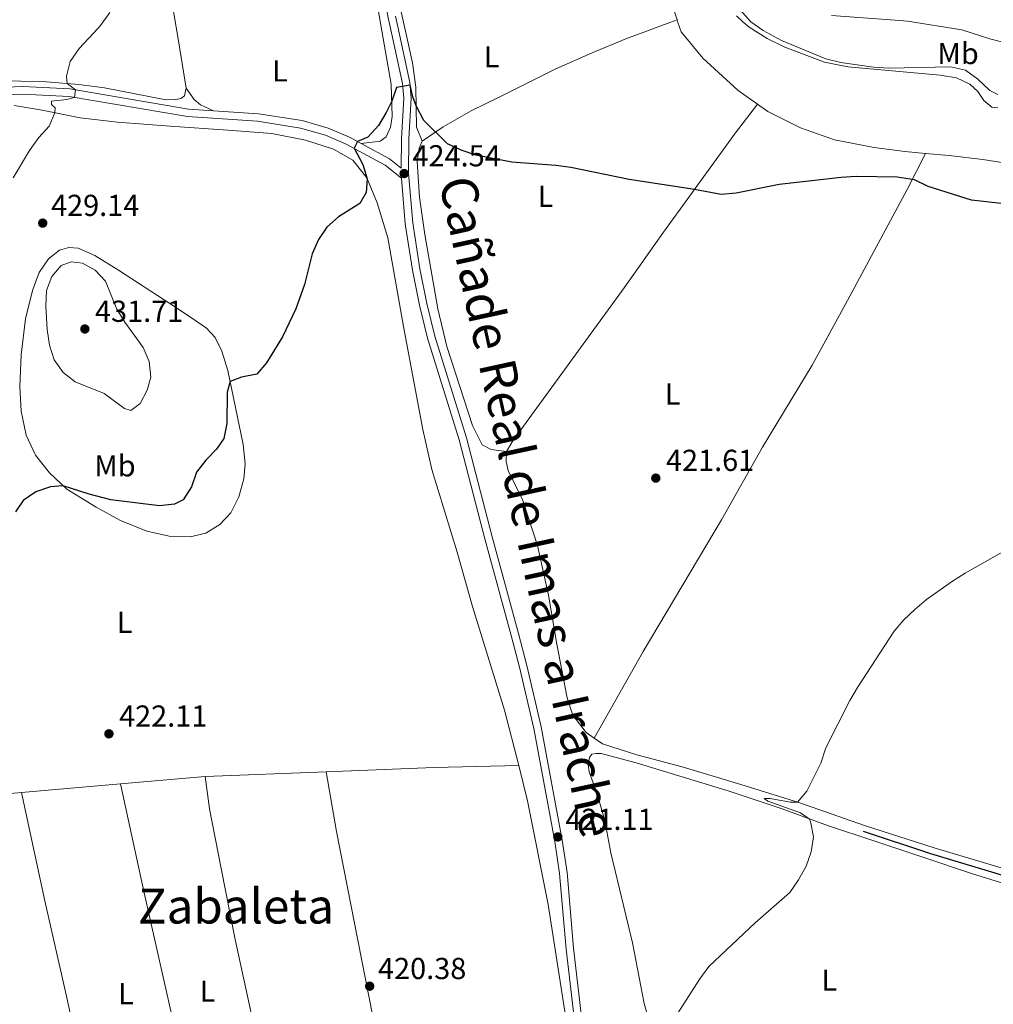
# Model space of a CAD drawing. Units: metres. Extents: x 566866 to 573762, y 701201 to 705897.
# Drawn here: x 569328 to 569650, y 703217 to 703542 of the extents above; entities that cross this region are included whole.
import ezdxf
from ezdxf.enums import TextEntityAlignment as Align

# ---------------------------------------------------------------- set-up
doc = ezdxf.new("R2010")
doc.units = ezdxf.units.M
doc.header["$MEASUREMENT"] = 0
doc.linetypes.add('DGN Style 3', pattern=[120.80467000000002, 86.28905, -34.51562000000001])
for name, color, linetype, lineweight in [('Altimetria', 7, 'Continuous', 0), ('Entidades rusticas', 7, 'Continuous', 0), ('Hidrografía', 7, 'Continuous', 0), ('Textos rotulacion', 7, 'Continuous', 0), ('Viales-ffcc', 7, 'Continuous', 0)]:
    doc.layers.add(name, color=color, linetype=linetype, lineweight=lineweight)
doc.styles.add('Style-Arial', font='txt')
doc.styles.add('Style-Arial Narrow', font='txt')
doc.styles.add('Style-Helvetica-Narrow-Oblique', font='txt')
doc.styles.add('Style-Times New Roman', font='txt')

# ---------------------------------------------------------------- blocks, each defined once
blk = doc.blocks.new('5PATER')
at = {"layer": 'Altimetria', "linetype": 'Continuous', "lineweight": 0}
h = blk.add_hatch(color=250, dxfattribs=at)
edge = h.paths.add_edge_path()
edge.add_ellipse((1.001171767711639e-08, 1.001171767711639e-08), major_axis=(-1.095731443231309, -1.110710700762829), ratio=0.999422240966032, start_angle=0, end_angle=360)

msp = doc.modelspace()

# ---------------------------------------------------------------- linework, layer by layer
at = {"layer": 'Altimetria', "color": 30, "linetype": 'Continuous', "lineweight": 0, "flags": 128}
for points, elevation in [([(569357.804, 703544.003), (569354.7860000001, 703539.6599999999), (569354.031, 703538.854)], 430), ([(569569.325, 703540.976), (569566.0519999999, 703544.744)], 430), ([(569650.962, 703516.905), (569648.381, 703518.2679999999), (569644.4580000001, 703521.953), (569640.3389999999, 703524.9820000001), (569635.4010000001, 703526.0449999999), (569614.973, 703525.6300000001), (569609.9890000001, 703525.908), (569599.186, 703527.446), (569594.1799999999, 703528.6869999999), (569579.6410000001, 703534.7390000001), (569573.5149999999, 703538.0079999999), (569569.4169999999, 703540.872), (569569.325, 703540.976)], 430), ([(569325.97, 703489.436), (569331.382, 703498.462), (569334.3770000001, 703502.685), (569337.869, 703506.4809999999), (569339.703, 703510.896), (569339.814, 703512.4720000001), (569338.5689999999, 703513.6669999999), (569338.561, 703514.686), (569343.6699999999, 703515.2590000001), (569346.196, 703515.9839999999), (569346.473, 703518.473), (569343.754, 703520.554), (569343.5800000001, 703522.9920000001), (569344.7990000001, 703527.8360000001), (569347.7509999999, 703532.145), (569354.031, 703538.854)], 430), ([(569336.727, 703447.0090000001), (569336.996, 703452.169), (569338.6640000001, 703456.8759999999), (569341.8119999999, 703460.453), (569345.139, 703461.6529999999), (569348.8489999999, 703461.1869999999), (569352.9750000001, 703458.933), (569356.3999999999, 703455.283), (569360.1470000001, 703446.0460000001), (569362.7579999999, 703441.781), (569368.862, 703433.3870000001), (569370.8219999999, 703428.79), (569371.439, 703423.615), (569370.175, 703419.3430000001), (569367.861, 703414.878), (569364.729, 703412.537), (569362.6840000001, 703413.2930000001), (569356.0050000001, 703418.246), (569346.3700000001, 703422.064), (569342.4169999999, 703425.121), (569339.497, 703429.3330000001), (569337.8800000001, 703434.1710000001), (569337.1969999999, 703439.342), (569336.727, 703447.0090000001)], 430), ([(569653.46, 703366.337), (569640.2069999999, 703358.9169999999), (569636.006, 703356.2050000001), (569627.442, 703350.1370000001), (569623.6259999999, 703346.905), (569619.943, 703343.4340000001), (569616.8019999999, 703339.71), (569604.706, 703321.1340000001), (569602.172, 703316.8230000001), (569594.273, 703301.1599999999), (569592.5220000001, 703296.1939999999), (569587.9720000001, 703286.915), (569584.858, 703283.246), (569582.4169999999, 703283.256), (569575.9040000001, 703284.4569999999), (569573.835, 703284.5279999999), (569575.067, 703283.6270000001), (569585.8929999999, 703279.781), (569588.723, 703277.7849999999), (569589.213, 703276.8870000001), (569590.1799999999, 703271.8160000001), (569589.3870000001, 703266.908), (569587.767, 703262.1780000001), (569585.2390000001, 703257.5970000001), (569582.348, 703253.4380000001), (569570.852, 703243.4510000001), (569555.6470000001, 703228.963), (569552.6429999999, 703224.9650000001), (569545.3570000001, 703213.6229999999)], 420)]:
    msp.add_lwpolyline(points, dxfattribs=dict(at, elevation=elevation))
at = {"layer": 'Altimetria', "color": 30, "linetype": 'Continuous', "lineweight": 30, "elevation": 425, "flags": 128}
msp.add_lwpolyline([(569653.094, 703480.784), (569642.2890000001, 703482.081), (569627.9820000001, 703486.5819999999), (569623.4580000001, 703488.726), (569617.794, 703489.6070000001), (569604.226, 703489.8940000001), (569599.2409999999, 703489.503), (569578.794, 703487.24), (569564.662, 703484.3090000001), (569559.675, 703483.888), (569550.848, 703485.6089999999), (569529.315, 703488.8659999999), (569510.0630000001, 703492.8090000001), (569505.1030000001, 703493.467), (569490.6089999999, 703494.5530000001), (569478.6980000001, 703496.932), (569473.8670000001, 703498.5320000001), (569469.344, 703500.666), (569461.5419999999, 703508.382), (569458.967, 703513.1499999999), (569457.8319999999, 703516.1059999999), (569456.9990000001, 703519.966), (569452.5430000001, 703519.236), (569450.912, 703514.7749999999), (569449.118, 703511.023), (569446.494, 703506.7409999999), (569443.065, 703502.8530000001), (569439.638, 703501.3800000001), (569438.4990000001, 703499.1540000001), (569441.3500000001, 703493.77), (569442.8260000001, 703489.118), (569442.459, 703484.574), (569440.4169999999, 703480.9450000001), (569433.378, 703476.5660000001), (569429.5430000001, 703473.139), (569426.7250000001, 703469.0090000001), (569424.6229999999, 703464.2779999999), (569422.0900000001, 703454.1780000001), (569419.31, 703446.1880000001), (569414.841, 703436.8870000001), (569409.594, 703428.291), (569406.348, 703424.5590000001), (569401.325, 703423.6170000001), (569397.527, 703422.1769999999), (569396.5349999999, 703418.6170000001), (569396.429, 703408.2690000001), (569395.5090000001, 703403.3500000001), (569393.065, 703399.841), (569389.541, 703396.169), (569386.504, 703392.196), (569384.7590000001, 703387.3910000001), (569382.074, 703383.077), (569379.243, 703381.696), (569374.277, 703381.094), (569358.1980000001, 703383.1100000001), (569351.048, 703384.939), (569342.4650000001, 703387.733), (569338.267, 703387.3300000001), (569333.399, 703385.7479999999), (569329.22, 703382.8740000001), (569326.716, 703379.0860000001)], dxfattribs=at)
at = {"layer": 'Entidades rusticas', "color": 92, "linetype": 'Continuous', "lineweight": 0, "extrusion": (-0.06570016227307728, -0.02451297567384187, 0.9975382712963474), "elevation": -54237.76977194502, "flags": 128}
msp.add_lwpolyline([(-460063.33634765, 777658.4270216243), (-460063.3363476499, 777655.8173645588)], dxfattribs=at)
at = {"layer": 'Entidades rusticas', "color": 92, "linetype": 'Continuous', "lineweight": 0, "extrusion": (0.006860881989331937, -0.02032939193483255, 0.999769795563903), "elevation": -9966.700212427491, "flags": 128}
msp.add_lwpolyline([(764611.028539361, 484378.3388425652), (764611.028539361, 484379.2709868674)], dxfattribs=at)
at = {"layer": 'Entidades rusticas', "color": 92, "linetype": 'Continuous', "lineweight": 0, "extrusion": (0.928461097000174, 0.1429757622213115, 0.3428088720766555), "elevation": 629382.9656030748, "flags": 128}
msp.add_lwpolyline([(608664.0056464118, -229219.271891701), (608681.0976520823, -229218.9099605448), (608684.3087259505, -229218.7822201368)], dxfattribs=at)
at = {"layer": 'Entidades rusticas', "color": 92, "linetype": 'Continuous', "lineweight": 0, "extrusion": (0.01472365159980317, 0.0005586819699679542, 0.9998914450869274), "elevation": 9198.003250180798, "flags": 128}
msp.add_lwpolyline([(569321.4317273919, 703286.7659983148), (569361.3100626038, 703288.278998551)], dxfattribs=at)
at = {"layer": 'Entidades rusticas', "color": 92, "linetype": 'Continuous', "lineweight": 0, "extrusion": (-0.02509777685028201, 0.8592739753952439, 0.5108995369009718), "elevation": 590245.3450555854, "flags": 128}
msp.add_lwpolyline([(-589719.614424167, -350303.4642140504), (-589755.2947263101, -350304.073771237), (-589783.3434730249, -350303.8585649785)], dxfattribs=at)
at = {"layer": 'Entidades rusticas', "color": 92, "linetype": 'Continuous', "lineweight": 0, "extrusion": (0.01134480050435541, 0.00099877048887851, 0.9999351468765497), "elevation": 7583.650454963124, "flags": 128}
msp.add_lwpolyline([(569319.9450223669, 703282.1074507076), (569347.9348515545, 703284.5714519364)], dxfattribs=at)
at = {"layer": 'Entidades rusticas', "color": 92, "linetype": 'Continuous', "lineweight": 0, "extrusion": (0.01139926376512726, 0.001003082270878014, 0.9999345231621775), "elevation": 7617.691898988323, "flags": 128}
msp.add_lwpolyline([(569286.8382193407, 703279.1636390197), (569319.569378939, 703282.0436404685)], dxfattribs=at)
at = {"layer": 'Entidades rusticas', "color": 92, "linetype": 'Continuous', "lineweight": 0}
for points in [[(569455.034, 703539.8500000001, 425.578), (569453.4240000001, 703547.2380000001, 425.763), (569451.7379999999, 703557.5719999999, 426.103), (569450.9539999999, 703567.142, 426.474), (569450.537, 703577.3, 426.813), (569449.493, 703588.4739999999, 427.184), (569447.834, 703599.365, 427.493), (569438.071, 703639.845, 429.5), (569437.3829999999, 703642.2760000001, 429.932)], [(569545.115, 703541.6240000001, 428.39), (569543.152, 703547.433, 428.518), (569539.8910000001, 703565.0549999999, 429.568), (569535.94, 703587.6529999999, 430.402), (569532.6710000001, 703610.6810000001, 431.576), (569528.8589999999, 703629.665, 431.916)], [(569379.747, 703539.1070000001, 428.755), (569376.8800000001, 703556.2080000001, 429.407), (569372.6000000001, 703578.568, 429.994), (569367.8030000001, 703603.8900000001, 431.26), (569363.358, 703623.5630000001, 432.156)], [(569406.041, 703617.341, 430.967), (569412.872, 703616.683, 430.503), (569420.7820000001, 703616.311, 429.453), (569428.206, 703614.885, 428.712), (569434.068, 703611.6869999999, 428.526), (569438.0619999999, 703606.467, 428.032), (569440.337, 703595.797, 427.569), (569441.4469999999, 703579.96, 427.013), (569443.3700000001, 703562.925, 426.673), (569447.3629999999, 703539.774, 425.833)], [(569542.676, 703540.7139999999, 428.207), (569528.2520000001, 703535.3319999999, 427.123), (569517.081, 703530.6840000001, 426.196), (569505.041, 703525.3600000001, 425.949), (569486.344, 703516.048, 425.764), (569477.112, 703511.4979999999, 425.516), (569467.9480000001, 703506.2069999999, 425.084), (569461.004, 703501.521, 424.837)], [(569571.673, 703513.7320000001, 426.982), (569565.3319999999, 703518.24, 427.282), (569553.669, 703528.885, 427.808), (569546.4780000001, 703537.5959999999, 428.302), (569545.413, 703540.7409999999, 428.37)], [(569566.8759999999, 703540.952, 429.467), (569564.7150000001, 703542.8759999999, 429.515)], [(569651.05, 703512.483, 428.342), (569649.0120000001, 703512.7080000001, 428.372), (569646.365, 703514.9439999999, 428.681), (569644.3700000001, 703517.949, 428.898), (569641.723, 703520.338, 429.083), (569637.315, 703522.396, 429.145), (569631.943, 703523.253, 429.176), (569601.466, 703526.0390000001, 429.33), (569593.78, 703527.585, 429.33), (569580.642, 703532.5530000001, 429.237), (569574.815, 703535.389, 429.33), (569568.8999999999, 703539.152, 429.423), (569566.8759999999, 703540.952, 429.467)], [(569596.0700000001, 703542.959, 433.84), (569617.1270000001, 703541.4469999999, 433.815)], [(569617.1270000001, 703541.4469999999, 433.815), (569621.2379999999, 703541.1529999999, 433.809), (569639.112, 703538.2350000001, 433.408), (569648.398, 703535.2919999999, 433.562), (569655.156, 703533.565, 433.964)], [(569447.3629999999, 703539.774, 425.833), (569450.7080000001, 703520.3870000001, 425.129), (569451.1000000001, 703509.6410000001, 424.882), (569450.5090000001, 703506.146, 424.851), (569449.0819999999, 703502.892, 424.851), (569447.085, 703501.548, 424.789), (569440.8060000001, 703500.7520000001, 424.945)], [(569461.004, 703501.521, 424.837), (569459.0530000001, 703506.139, 424.837), (569458.889, 703519.388, 425.145), (569457.746, 703527.4099999999, 425.269), (569455.034, 703539.8500000001, 425.578)], [(569324.2050000001, 703521.425, 431.291), (569336.902, 703521.1510000001, 430.612), (569347.628, 703520.2150000001, 429.654), (569356.038, 703519.075, 429.129), (569375.774, 703515.2420000001, 428.542), (569379.1410000001, 703515.175, 428.419), (569381.2690000001, 703515.6240000001, 428.357), (569382.4979999999, 703516.5290000001, 428.295), (569383.003, 703519.0660000001, 428.295)], [(569392.0530000001, 703511.5560000001, 427.537), (569387.7749999999, 703513.469, 427.691), (569385.692, 703515.244, 427.969), (569383.003, 703519.0660000001, 428.295)], [(569326.253, 703513.3, 431.124), (569335.5, 703511.7339999999, 430.259), (569348.0290000001, 703509.236, 429.487), (569360.426, 703507.818, 429.116), (569377.7960000001, 703506.4380000001, 427.788), (569396.77, 703505.1939999999, 427.232), (569411.358, 703504.101, 426.182), (569422.4950000001, 703501.8700000001, 425.379), (569431.7220000001, 703498.852, 425.008), (569438.0819999999, 703495.287, 425.07), (569442.6980000001, 703489.423, 425.008), (569446.159, 703481.172, 424.792), (569449.646, 703469.585, 424.452), (569454.8130000001, 703440.3119999999, 423.958), (569461.2209999999, 703406.3230000001, 423.155), (569464.1640000001, 703393.125, 422.414), (569472.5279999999, 703365.7919999999, 421.889), (569477.5460000001, 703347.916, 421.364), (569488.1259999999, 703313.6499999999, 421.086), (569492.9310000001, 703295.3700000001, 420.715)], [(569488.76, 703399.0150000001, 422.71), (569490.9280000001, 703402.5349999999, 423.076), (569527.6869999999, 703453.1329999999, 423.879), (569540.615, 703471.4580000001, 424.281), (569564.3559999999, 703504.287, 425.949), (569571.673, 703513.7320000001, 426.982)], [(569627.077, 703497.449, 426.087), (569620.263, 703498.051, 426.016), (569610.229, 703499.3910000001, 426.109), (569597.142, 703502.01, 426.294), (569585.8530000001, 703505.889, 426.387), (569575.125, 703511.2790000001, 426.819), (569571.673, 703513.7320000001, 426.982)], [(569461.004, 703501.521, 424.837), (569460.0020000001, 703499.1969999999, 424.713), (569459.2949999999, 703494.774, 424.59), (569460.0959999999, 703483.0120000001, 424.343), (569461.827, 703470.7320000001, 424.034), (569466.1540000001, 703446.209, 423.54), (569469.1540000001, 703433.754, 423.2), (569477.632, 703407.6880000001, 422.459), (569480.801, 703401.287, 422.489), (569483.747, 703399.7350000001, 422.582), (569488.76, 703399.0150000001, 422.71)], [(569517.733, 703304.442, 421.261), (569533.8859999999, 703333.04, 421.291), (569559.8030000001, 703376.4550000001, 421.384), (569573.3430000001, 703400.493, 421.755), (569589.7069999999, 703427.5150000001, 422.434), (569601.412, 703448.9029999999, 422.959), (569621.0290000001, 703485.5190000001, 424.565), (569627.077, 703497.449, 426.087)], [(569817.7609999999, 703413.281, 425.645), (569809.3910000001, 703420.946, 425.553), (569797.2450000001, 703434.1570000001, 425.058), (569786.202, 703445.2320000001, 425.151), (569777.827, 703451.7239999999, 425.244), (569768.9539999999, 703457.3530000001, 425.275), (569758.165, 703462.527, 425.336), (569744.071, 703468.1470000001, 425.46), (569729.3899999999, 703473.523, 425.244), (569716.2790000001, 703477.656, 425.614), (569685.054, 703486.4380000001, 426.325), (569671.1399999999, 703490.575, 426.418), (569659.29, 703493.375, 426.479), (569646.0460000001, 703495.5009999999, 426.634), (569634.962, 703496.753, 426.17), (569627.077, 703497.449, 426.087)], [(569343.6910000001, 703386.578, 424.915), (569337.9040000001, 703392.031, 425.316), (569333.3489999999, 703397.865, 425.811), (569330.2720000001, 703404.3900000001, 426.212), (569328.5430000001, 703412.315, 426.645), (569328.1100000001, 703420.466, 427.324), (569328.554, 703431.0020000001, 427.973), (569330.038, 703442.905, 428.467), (569332.3130000001, 703452.2509999999, 428.714), (569334.554, 703458.1059999999, 428.776), (569337.608, 703462.7010000001, 428.807), (569341.23, 703465.5700000001, 428.868), (569344.2820000001, 703466.3659999999, 428.961), (569347.4340000001, 703466.1429999999, 429.023), (569352.889, 703463.7450000001, 429.023), (569360.679, 703458.8929999999, 428.837), (569378.0009999999, 703447.6910000001, 427.571), (569385.452, 703442.7749999999, 426.675), (569389.7679999999, 703439.75, 426.305), (569392.5719999999, 703436.652, 425.996), (569394.7990000001, 703432.1910000001, 425.749), (569396.764, 703425.75, 425.1), (569399.3589999999, 703413.6000000001, 424.76), (569401.8319999999, 703401.3260000001, 423.988), (569402.56, 703394.9990000001, 423.772), (569402.104, 703390.054, 423.648), (569400.4820000001, 703384.111, 423.463), (569397.835, 703378.8090000001, 423.062), (569394.1270000001, 703374.95, 423.031), (569389.547, 703372.104, 422.969), (569384.3360000001, 703370.8589999999, 422.969), (569377.477, 703371.1470000001, 423.154), (569370.051, 703372.788, 423.618), (569361.4070000001, 703376.3049999999, 423.957), (569353.3729999999, 703380.6910000001, 424.421), (569343.6910000001, 703386.578, 424.915)], [(569517.733, 703304.442, 421.261), (569520.4879999999, 703302.5630000001, 421.104), (569531.7790000001, 703298.932, 420.764), (569546.837, 703294.8829999999, 420.61), (569566.212, 703289.1170000001, 420.332), (569585.308, 703283.104, 419.992), (569606.962, 703275.598, 419.745), (569630.006, 703268.21, 419.096), (569679.4310000001, 703253.4199999999, 418.88), (569687.1129999999, 703251.1939999999, 418.973), (569691.898, 703250.5560000001, 419.035), (569694.31, 703251.101, 419.127), (569697.0959999999, 703252.48, 419.127), (569702.9010000001, 703259.189, 419.096), (569723.2180000001, 703285.916, 419.096), (569730.764, 703295.368, 419.467), (569764.584, 703337.5449999999, 419.93), (569774.865, 703350.7849999999, 420.425), (569784.652, 703364.0260000001, 420.641), (569799.408, 703383.5490000001, 422.278), (569818.2239999999, 703405.926, 425.367), (569819.5320000001, 703408.423, 425.676), (569819.2930000001, 703410.5560000001, 425.831), (569817.7609999999, 703413.281, 425.645)], [(569488.76, 703399.0150000001, 422.71), (569488.6610000001, 703395.8019999999, 422.524), (569489.3640000001, 703392.811, 422.401), (569494.2280000001, 703382.871, 422.216), (569499.068, 703367.959, 422.03), (569502.622, 703351.6470000001, 421.969), (569505.3729999999, 703335.3900000001, 421.969), (569508.814, 703317.7180000001, 421.969), (569510.6740000001, 703311.9650000001, 421.66), (569515.067, 703306.2620000001, 421.413), (569517.733, 703304.442, 421.261)], [(569522.942, 703298.537, 421.259), (569520.0109999999, 703299.3829999999, 421.29), (569518.405, 703299.3900000001, 421.29), (569517.014, 703299.087, 421.259), (569516.175, 703298.04, 421.166), (569515.764, 703295.6939999999, 421.104), (569516.0930000001, 703293.253, 421.012), (569518.872, 703285.7339999999, 420.95), (569521.2760000001, 703277.105, 420.888), (569523.2080000001, 703266.5630000001, 420.888), (569530.4340000001, 703236.7849999999, 420.394), (569534.3030000001, 703216.8119999999, 420.178), (569537.4990000001, 703205.524, 420.147)], [(569662.75, 703210.027, 419.127), (569671.604, 703221.7590000001, 419.096), (569685.604, 703237.824, 419.344), (569686.9410000001, 703239.7650000001, 419.313), (569687.2, 703242.575, 419.282), (569685.571, 703244.5900000001, 419.189), (569681.7509999999, 703247.108, 419.127), (569673.9480000001, 703249.8910000001, 419.065), (569642.3570000001, 703259.663, 419.004), (569626.594, 703264.9809999999, 419.065), (569610.4299999999, 703270.3940000001, 419.251), (569595.0989999999, 703275.402, 419.807), (569579.801, 703281.1200000001, 420.27), (569562.341, 703286.8470000001, 420.486), (569531.6440000001, 703296.2760000001, 420.764), (569522.942, 703298.537, 421.259)], [(569460.3, 703132.402, 420.746), (569458.648, 703146.288, 420.468), (569456.443, 703160.0160000001, 420.004), (569453.2690000001, 703175.0959999999, 419.85), (569448.483, 703194.8900000001, 420.066), (569444.514, 703213.0519999999, 420.19), (569432.6510000001, 703273.5320000001, 420.746), (569429.2350000001, 703293.308, 421.054)], [(569492.9310000001, 703295.3700000001, 420.715), (569495.7080000001, 703283.747, 420.53), (569502.52, 703249.452, 420.252), (569512.429, 703185.837, 420.19), (569515.531, 703172.054, 420.036), (569519.5519999999, 703159.3589999999, 420.097), (569521.3800000001, 703150.5700000001, 420.128), (569521.354, 703145.875, 420.314), (569520.267, 703142.6240000001, 420.375), (569517.5390000001, 703139.885, 420.375), (569513.206, 703137.071, 420.314), (569507.3800000001, 703135.544, 420.252)], [(569421.78, 703128.77, 420.993), (569418.612, 703147, 420.776), (569411.1710000001, 703182.773, 420.467), (569399.2579999999, 703237.878, 420.931), (569394.598, 703261.409, 420.962), (569390.7720000001, 703281.0249999999, 421.27), (569389.361, 703291.7949999999, 421.642)], [(569398.7860000001, 703126.3999999999, 420.807), (569386.476, 703176.7139999999, 420.559), (569369.1769999999, 703253.2760000001, 421.115), (569361.3729999999, 703289.331, 421.962)], [(569285.8929999999, 703282.8759999999, 422.754), (569288.122, 703282.2749999999, 422.723), (569308.6129999999, 703284.6880000001, 422.568), (569328.6440000001, 703286.4510000001, 422.338)], [(569398.7860000001, 703126.3999999999, 420.807), (569371.878, 703123.074, 420.499), (569367.648, 703122.8559999999, 420.406), (569365.0460000001, 703123.7620000001, 420.406), (569363.0490000001, 703126.342, 420.375), (569360.6000000001, 703135.6510000001, 420.406), (569357.4539999999, 703151.04, 420.468), (569354.5179999999, 703167.419, 420.622), (569343.81, 703218.271, 421.055), (569336.426, 703250.7080000001, 421.394), (569328.6440000001, 703286.4510000001, 422.338)]]:
    msp.add_polyline3d(points, dxfattribs=at)
at = {"layer": 'Hidrografía', "color": 142, "linetype": 'DGN Style 3', "lineweight": 25}
msp.add_polyline3d([(569606.534, 703273.73, 419.078), (569628.7749999999, 703266.314, 418.77), (569681.1610000001, 703250.4909999999, 418.399), (569692.324, 703245.9340000001, 418.368), (569694.075, 703244.8430000001, 418.374)], dxfattribs=at)
at = {"layer": 'Viales-ffcc', "color": 250, "linetype": 'DGN Style 3', "lineweight": 0}
for points in [[(569416.0020000001, 703675.919, 431.277), (569420.858, 703657.537, 430.759), (569422.601, 703652.8559999999, 430.493), (569422.9040000001, 703652.334, 430.462), (569429.1030000001, 703641.665, 429.839), (569431.256, 703636.6769999999, 429.448), (569436.8060000001, 703621.7990000001, 428.856), (569441.2420000001, 703607.5730000001, 427.959), (569442.2250000001, 703602.848, 427.685), (569443.426, 703594.1270000001, 427.253), (569445.4199999999, 703571.199, 426.602), (569447.1410000001, 703556.585, 426.149), (569449.7390000001, 703542.273, 425.554), (569450.2720000001, 703539.8030000001, 425.494)], [(569450.2720000001, 703539.8030000001, 425.494), (569454.442, 703520.5079999999, 425.027), (569454.8600000001, 703515.696, 424.875), (569454.092, 703502.395, 424.566), (569454.017, 703492.632, 424.451), (569450.156, 703495.7239999999, 424.507), (569440.8060000001, 703500.7520000001, 424.945)], [(569392.0530000001, 703511.5560000001, 427.537), (569383.818, 703512.095, 428.152), (569344.6540000001, 703518.784, 430.09), (569329.075, 703519.591, 431.148), (569319.996, 703519.24, 431.673), (569314.879, 703518.7420000001, 431.748), (569309.8389999999, 703517.3559999999, 431.92), (569305.906, 703515.271, 431.92), (569301.7280000001, 703512.112, 431.92), (569297.2010000001, 703506.8740000001, 432.044), (569293.1680000001, 703502.81, 432.538), (569288.3459999999, 703499.3729999999, 432.878), (569283.949, 703497.686, 433.264), (569270.6980000001, 703495.5549999999, 434.143), (569255.523, 703492.571, 434.32), (569240.7150000001, 703490.78, 434.744), (569224.396, 703487.074, 435.349), (569220.351, 703486.4010000001, 435.565), (569217.5, 703486.881, 435.905)], [(569440.8060000001, 703500.7520000001, 424.945), (569436.9809999999, 703502.81, 425.125), (569429.916, 703505.835, 425.341), (569421.378, 703508.2849999999, 425.712), (569406.922, 703510.585, 426.427), (569392.0530000001, 703511.5560000001, 427.537)], [(569537.841, 703092.4920000001, 419.951), (569537.369, 703105.8970000001, 420.002), (569536.754, 703113.142, 420.273), (569534.186, 703124.2579999999, 420.527), (569531.81, 703131.7720000001, 420.566), (569525.9550000001, 703145.6410000001, 420.478), (569522.527, 703154.781, 420.463), (569519.8859999999, 703164.1499999999, 420.59), (569517.993, 703172.824, 420.707), (569513.983, 703193.807, 420.708), (569511.3400000001, 703210.1470000001, 420.767), (569508.459, 703234.756, 420.751), (569506.2949999999, 703259.744, 420.922), (569504.743, 703270.287, 421.107), (569497.7760000001, 703307.6089999999, 421.676), (569493.0800000001, 703327.871, 421.91), (569490.369, 703338.2679999999, 421.848), (569481.658, 703370.1780000001, 421.91), (569473.1950000001, 703402.8489999999, 422.442), (569462.7409999999, 703436.5050000001, 423.332), (569460.0970000001, 703447.3489999999, 423.603), (569457.77, 703458.9639999999, 423.877), (569455.375, 703474.2420000001, 424.257), (569454.1259999999, 703489.3430000001, 424.426)]]:
    msp.add_polyline3d(points, dxfattribs=at)
at = {"layer": 'Viales-ffcc', "color": 250, "linetype": 'Continuous', "lineweight": 0}
for points in [[(569452.825, 703539.828, 425.483), (569452.192, 703542.76, 425.554)], [(569513.817, 703210.4920000001, 420.767), (569510.946, 703235.0090000001, 420.751), (569508.78, 703260.0349999999, 420.922), (569507.21, 703270.6980000001, 421.107), (569500.223, 703308.1200000001, 421.676), (569495.5149999999, 703328.436, 421.91), (569492.78, 703338.9269999999, 421.848), (569484.075, 703370.821, 421.91), (569475.6000000001, 703403.534, 422.442), (569465.152, 703437.172, 423.332), (569462.538, 703447.8900000001, 423.603), (569460.2309999999, 703459.4029999999, 423.877), (569457.858, 703474.5390000001, 424.257), (569456.5050000001, 703490.915, 424.446), (569456.591, 703502.314, 424.566), (569457.3670000001, 703515.733, 424.875), (569456.919, 703520.881, 425.027), (569452.825, 703539.828, 425.483)], [(569454.1259999999, 703489.3430000001, 424.426), (569448.771, 703493.631, 424.507), (569435.8940000001, 703500.5549999999, 425.125), (569429.075, 703503.476, 425.341), (569420.835, 703505.8400000001, 425.712), (569406.6429999999, 703508.098, 426.427), (569383.5249999999, 703509.608, 428.152), (569344.3770000001, 703516.2949999999, 430.09), (569329.058, 703517.088, 431.148), (569320.165, 703516.7450000001, 431.673)]]:
    msp.add_polyline3d(points, dxfattribs=at)

# ---------------------------------------------------------------- block references
at = {"layer": 'Altimetria', "color": 250, "linetype": 'Continuous', "lineweight": 0}
for p in [(569455.0109999999, 703490.8289999999, 424.543), (569335.6869999999, 703474.453, 429.145), (569349.605, 703439.4950000001, 431.709), (569538.0930000001, 703390.2660000001, 421.611), (569357.5519999999, 703305.834, 422.114), (569505.747, 703271.7930000001, 421.107), (569443.632, 703222.4890000001, 420.385)]:
    msp.add_blockref('5PATER', p, dxfattribs=at)

# ---------------------------------------------------------------- texts
at = {"layer": 'Altimetria', "color": 250, "linetype": 'Continuous', "lineweight": 0, "style": 'Style-Arial'}
for s, p in [('424.54', (569457.76, 703493.193, 424.543)), ('429.14', (569338.436, 703476.817, 429.145)), ('431.71', (569352.9480000001, 703441.8589999999, 431.709)), ('421.61', (569541.436, 703392.6300000001, 421.611)), ('422.11', (569360.895, 703308.1980000001, 422.114)), ('421.11', (569508.2180000001, 703274.088, 421.107)), ('420.38', (569446.381, 703224.8530000001, 420.385))]:
    msp.add_text(s, height=7.000002, dxfattribs=at).set_placement(p)
at = {"layer": 'Entidades rusticas', "color": 92, "linetype": 'Continuous', "lineweight": 0, "style": 'Style-Arial Narrow'}
for s, p in [('Mb', (569637.8748623526, 703530.456001, 431.297)), ('L', (569483.8561597834, 703529.3770009999, 429.678)), ('L', (569414.0591597834, 703524.7310009999, 428.052)), ('L', (569501.6721597833, 703483.2830009998, 424.696)), ('L', (569543.6301597834, 703418.0630009999, 422.552)), ('Mb', (569359.5388623527, 703394.3290009999, 426.845)), ('L', (569362.7151597834, 703342.6160009999, 422.988)), ('L', (569595.4071597834, 703224.4920009999, 419.721)), ('L', (569363.1631597835, 703220.0250009999, 420.952)), ('L', (569390.0841597833, 703220.8570009999, 420.843))]:
    msp.add_text(s, height=7.000002, dxfattribs=at).set_placement(p, align=Align.MIDDLE_CENTER)
at = {"layer": 'Textos rotulacion', "color": 51, "linetype": 'Continuous', "lineweight": 0, "style": 'Style-Times New Roman'}
msp.add_text('Cañade Real de Imas a Irache', height=11.999988, rotation=282.2560000004374, dxfattribs=at).set_placement((569466.452, 703488.395, 424.588))
at = {"layer": 'Textos rotulacion', "color": 250, "linetype": 'Continuous', "lineweight": 0, "style": 'Style-Times New Roman'}
msp.add_text('Zabaleta', height=11.500002, dxfattribs=at).set_placement((569399.4947333504, 703248.939001, 420.932), align=Align.MIDDLE_CENTER)
at = {"layer": 'Textos rotulacion', "color": 250, "linetype": 'Continuous', "lineweight": 0, "style": 'Style-Helvetica-Narrow-Oblique'}
msp.add_text('Camino de Allo', height=9, rotation=51.79899996825435, dxfattribs=at).set_placement((569655.4337790012, 703205.2819334096, 419.21), align=Align.CENTER)

doc.saveas('drawing.dxf')
